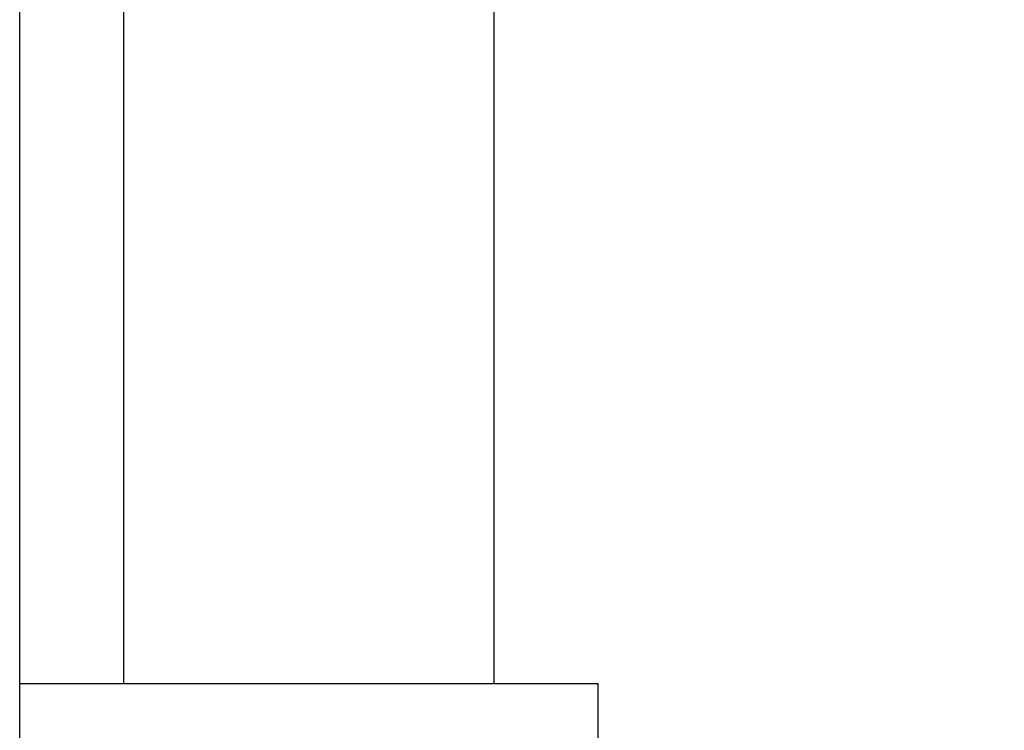
# Model space of a CAD drawing. Units: millimetres. Extents: x 0 to 297, y 0 to 210.
# Drawn here: x 163 to 185, y 112 to 128 of the extents above; entities that cross this region are included whole.
import ezdxf

# ---------------------------------------------------------------- set-up
doc = ezdxf.new("R2010")
doc.units = ezdxf.units.MM
doc.header["$LTSCALE"] = 16.335
doc.layers.get('0').update_dxf_attribs({"linetype": 'CONTINUOUS'})
doc.layers.add('00_COMPONENTI', color=7, linetype='CONTINUOUS')
doc.styles.get("Standard").update_dxf_attribs({"font": 'txt', "width": 1.15})
doc.dimstyles.new('DIMSTYLE_2', dxfattribs={"dimtxt": 2, "dimasz": 2, "dimexe": 0.18, "dimexo": 0.0625, "dimgap": 0.09, "dimtad": 1, "dimlfac": 3.846154, "dimdsep": 46, "dimtxsty": 'Standard', "dimblk": '_FILLED', "dimblk1": '_FILLED', "dimblk2": '_FILLED', "dimcen": 0.09, "dimadec": 0, "dimazin": 0, "dimtp": 0.2, "dimtm": 0.2, "dimtfac": 1, "dimtofl": 0, "dimtmove": 0, "dimatfit": 3, "dimldrblk": '_FILLED', "dimfxl": 0, "dimtolj": 1, "dimarcsym": 0})

# ---------------------------------------------------------------- blocks, each defined once
blk = doc.blocks.new('_FILLED')
at = {"color": 0, "linetype": 'ByBlock'}
blk.add_solid([(0, 0), (-1, 0.175), (-1, -0.175)], dxfattribs=at)
blk = doc.blocks.new('*D9')
at = {"color": 2, "linetype": 'Continuous'}
for p, q in [((163.088, 112.093), (163.088, 201.723)), ((228.608, 181.773), (228.608, 201.723)), ((163.088, 200.723), (195.848, 200.723)), ((228.608, 200.723), (195.848, 200.723))]:
    blk.add_line(p, q, dxfattribs=at)
at = {"color": 2, "linetype": 'Continuous', "xscale": 2, "yscale": 2, "zscale": 2, "rotation": 180}
blk.add_blockref('_FILLED', (163.088, 200.723), dxfattribs=at)
at = {"color": 2, "linetype": 'Continuous', "xscale": 2, "yscale": 2, "zscale": 2}
blk.add_blockref('_FILLED', (228.608, 200.723), dxfattribs=at)
at = {"color": 2, "linetype": 'Continuous', "insert": (195.848, 203.223), "char_height": 2, "width": 6.325, "attachment_point": 2, "line_spacing_factor": 0.9}
blk.add_mtext('252', dxfattribs=at)

msp = doc.modelspace()

# ---------------------------------------------------------------- linework, layer by layer
at = {"layer": '00_COMPONENTI', "color": 7, "linetype": 'Continuous'}
for p, q in [((165.4283, 112.8933), (165.4283, 181.2733)), ((173.7483, 112.8933), (173.7483, 171.3933)), ((163.0883, 111.5933), (163.0883, 112.8933)), ((163.0883, 112.8933), (176.0883, 112.8933)), ((176.0883, 111.5933), (176.0883, 112.8933))]:
    msp.add_line(p, q, dxfattribs=at)

# ---------------------------------------------------------------- dimensions: what is measured, and where the dimension line sits
at = {"color": 2, "linetype": 'Continuous'}
dim = msp.add_linear_dim(base=(163.0883, 200.7229), p1=(228.6083, 181.7733), p2=(163.0883, 112.0933), angle=180, dimstyle='DIMSTYLE_2', dxfattribs=at)
dim.commit()
dim.dimension.update_dxf_attribs({"geometry": '*D9', "text_midpoint": (192.6858, 202.2229), "dimtype": 160})

doc.saveas('drawing.dxf')
